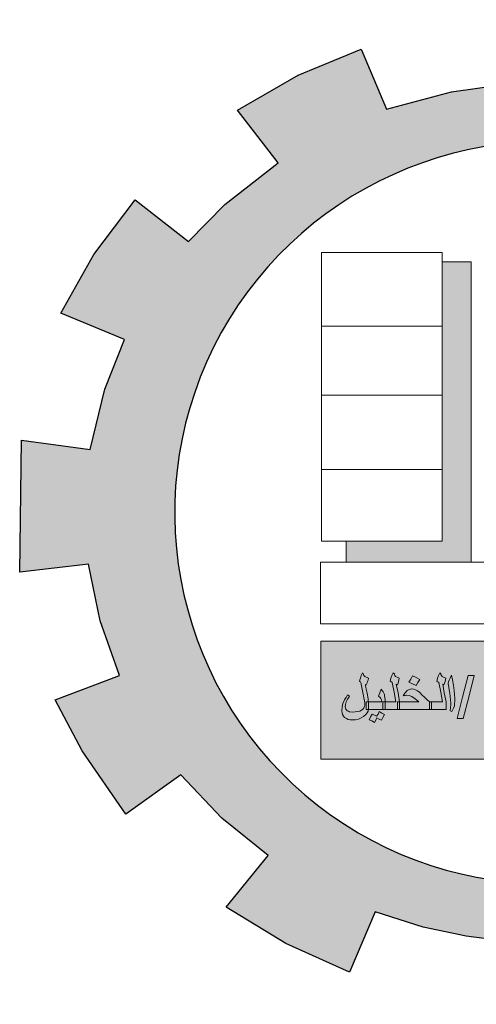
# Model space of a CAD drawing. Units: inches. Extents: x -1525365 to 6038360, y 105425 to 1736016.
# Drawn here: x 248619 to 252315, y 169329 to 177304 of the extents above; entities that cross this region are included whole.
import ezdxf

# ---------------------------------------------------------------- set-up
doc = ezdxf.new("R2010")
doc.units = ezdxf.units.IN
doc.header["$MEASUREMENT"] = 0
doc.layers.add('Fram', color=8, linetype='Continuous', lineweight=20)
doc.layers.add('slab name', color=4, linetype='Continuous', lineweight=25)

# ---------------------------------------------------------------- blocks, each defined once
blk = doc.blocks.new('شعار ملون')
h = blk.add_hatch(color=7)
edge = h.paths.add_edge_path()
edge.add_arc((65.506, 16.317), 3.993, 75.0164, 310.5614)
edge.add_line((68.103, 13.283), (68.924, 12.069))
edge.add_line((68.924, 12.069), (68.405, 11.731))
edge.add_line((68.405, 11.731), (67.854, 11.466))
edge.add_line((67.854, 11.466), (67.539, 12.098))
edge.add_line((67.539, 12.098), (67.033, 11.921))
edge.add_line((67.033, 11.921), (66.272, 11.746))
edge.add_line((66.272, 11.746), (66.388, 11.057))
edge.add_line((66.388, 11.057), (64.867, 11.026))
edge.add_line((64.867, 11.026), (64.951, 11.719))
edge.add_line((64.951, 11.719), (64.648, 11.76))
edge.add_line((64.648, 11.76), (64.186, 11.857))
edge.add_line((64.186, 11.857), (63.669, 12.02))
edge.add_line((63.669, 12.02), (63.392, 11.372))
edge.add_line((63.392, 11.372), (62.707, 11.679))
edge.add_line((62.707, 11.679), (62.067, 12.07))
edge.add_line((62.067, 12.07), (62.518, 12.627))
edge.add_line((62.518, 12.627), (62.02, 13.03))
edge.add_line((62.02, 13.03), (61.579, 13.496))
edge.add_line((61.579, 13.496), (60.987, 13.071))
edge.add_line((60.987, 13.071), (60.517, 13.753))
edge.add_line((60.517, 13.753), (60.229, 14.302))
edge.add_line((60.229, 14.302), (60.92, 14.566))
edge.add_line((60.92, 14.566), (60.712, 15.152))
edge.add_line((60.712, 15.152), (60.588, 15.761))
edge.add_line((60.588, 15.761), (59.847, 15.677))
edge.add_line((59.847, 15.677), (59.867, 17.098))
edge.add_line((59.867, 17.098), (60.606, 16.995))
edge.add_line((60.606, 16.995), (60.761, 17.646))
edge.add_line((60.761, 17.646), (60.972, 18.181))
edge.add_line((60.972, 18.181), (60.289, 18.462))
edge.add_line((60.289, 18.462), (60.644, 19.096))
edge.add_line((60.644, 19.096), (61.089, 19.683))
edge.add_line((61.089, 19.683), (61.662, 19.235))
edge.add_line((61.662, 19.235), (62.051, 19.632))
edge.add_line((62.051, 19.632), (62.625, 20.08))
edge.add_line((62.625, 20.08), (62.19, 20.647))
edge.add_line((62.19, 20.647), (62.841, 21.023))
edge.add_line((62.841, 21.023), (63.518, 21.305))
edge.add_line((63.518, 21.305), (63.793, 20.658))
edge.add_line((63.793, 20.658), (64.49, 20.845))
edge.add_line((64.49, 20.845), (65.076, 20.926))
edge.add_line((65.076, 20.926), (65.019, 21.621))
edge.add_line((65.019, 21.621), (66.539, 21.553))
edge.add_line((66.539, 21.553), (66.539, 20.174))
blk.add_hatch(color=3).paths.add_polyline_path([(68.25, 13.67), (68.25, 14.939), (63.091, 14.939), (63.091, 13.67)])
at = {"layer": 'Fram'}
blk.add_hatch(color=256, dxfattribs=at).paths.add_polyline_path([(64.702, 19.016), (64.391, 19.016), (64.391, 16.009), (63.359, 16.009), (63.359, 15.783), (64.702, 15.783)])
h = blk.add_hatch(color=256, dxfattribs=at)
h.paths.add_polyline_path([(65.025, 14.155), (65.003, 14.149), (64.948, 14.143), (64.897, 14.149), (64.872, 14.155), (64.853, 14.164), (64.837, 14.173), (64.827, 14.185), (64.821, 14.2), (64.818, 14.215), (64.821, 14.238), (64.827, 14.262), (64.843, 14.295), (64.853, 14.313), (64.869, 14.337), (64.859, 14.343), (64.85, 14.352), (64.83, 14.322), (64.814, 14.295), (64.802, 14.271), (64.792, 14.25), (64.783, 14.212), (64.779, 14.173), (64.783, 14.149), (64.789, 14.128), (64.802, 14.11), (64.821, 14.095), (64.843, 14.084), (64.872, 14.075), (64.904, 14.072), (64.942, 14.069), (64.98, 14.072), (65.019, 14.078), (65.054, 14.089), (65.079, 14.104), (65.095, 14.122), (65.105, 14.146), (65.108, 14.158), (65.111, 14.173), (65.113, 14.197), (65.092, 14.197), (65.092, 14.238), (65.092, 14.28), (65.114, 14.28), (65.111, 14.313), (65.105, 14.343), (65.102, 14.352), (65.095, 14.364), (65.076, 14.393), (65.063, 14.352), (65.051, 14.313), (65.07, 14.277), (65.076, 14.265), (65.079, 14.253), (65.082, 14.233), (65.086, 14.215), (65.082, 14.2), (65.076, 14.188), (65.063, 14.176), (65.047, 14.164)])
h.paths.add_polyline_path([(64.677, 14.331), (64.735, 14.563), (64.668, 14.563), (64.61, 14.331), (64.55, 14.101), (64.617, 14.101)])
h.paths.add_polyline_path([(64.527, 14.286), (64.527, 14.319), (64.524, 14.355), (64.518, 14.402), (64.511, 14.459), (64.502, 14.516), (64.489, 14.569), (64.476, 14.536), (64.464, 14.513), (64.457, 14.495), (64.454, 14.48), (64.454, 14.471), (64.457, 14.459), (64.467, 14.411), (64.473, 14.373), (64.476, 14.337), (64.479, 14.301), (64.483, 14.268), (64.483, 14.247), (64.479, 14.221), (64.476, 14.185), (64.495, 14.176), (64.511, 14.212), (64.521, 14.238), (64.524, 14.262)])
h.paths.add_polyline_path([(64.432, 14.197), (64.432, 14.238), (64.432, 14.28), (64.412, 14.376), (64.397, 14.471), (64.403, 14.468), (64.409, 14.465), (64.416, 14.48), (64.422, 14.498), (64.425, 14.519), (64.428, 14.536), (64.406, 14.548), (64.39, 14.554), (64.381, 14.566), (64.377, 14.575), (64.377, 14.584), (64.371, 14.587), (64.365, 14.593), (64.349, 14.563), (64.339, 14.536), (64.336, 14.519), (64.333, 14.501), (64.342, 14.495), (64.355, 14.489), (64.374, 14.384), (64.393, 14.28), (64.323, 14.28), (64.275, 14.28), (64.275, 14.238), (64.275, 14.197), (64.342, 14.197)])
h.paths.add_polyline_path([(63.931, 14.28), (63.931, 14.238), (63.931, 14.197), (64.093, 14.197), (64.253, 14.197), (64.253, 14.238), (64.253, 14.28), (64.275, 14.28), (64.253, 14.286), (64.237, 14.295), (64.231, 14.298), (64.224, 14.307), (64.202, 14.328), (64.17, 14.358), (64.148, 14.381), (64.125, 14.399), (64.103, 14.411), (64.084, 14.417), (64.062, 14.42), (64.036, 14.414), (64.014, 14.402), (63.991, 14.379), (63.982, 14.364), (63.972, 14.346), (63.985, 14.349), (63.991, 14.349), (64.001, 14.352), (64.007, 14.352), (64.036, 14.349), (64.065, 14.337), (64.1, 14.313), (64.119, 14.298), (64.138, 14.28)])
h.paths.add_polyline_path([(63.908, 14.28), (63.931, 14.28), (63.915, 14.376), (63.896, 14.471), (63.902, 14.468), (63.908, 14.465), (63.915, 14.48), (63.921, 14.498), (63.924, 14.519), (63.928, 14.536), (63.905, 14.548), (63.889, 14.554), (63.88, 14.566), (63.876, 14.575), (63.88, 14.581), (63.88, 14.584), (63.87, 14.587), (63.864, 14.593), (63.848, 14.563), (63.838, 14.536), (63.835, 14.519), (63.832, 14.501), (63.845, 14.495), (63.854, 14.489), (63.873, 14.384), (63.892, 14.28), (63.822, 14.28), (63.778, 14.28), (63.778, 14.277), (63.778, 14.197), (63.841, 14.197), (63.908, 14.197), (63.908, 14.238)])
h.paths.add_polyline_path([(63.752, 14.197), (63.752, 14.238), (63.752, 14.28), (63.778, 14.28), (63.778, 14.304), (63.774, 14.328), (63.771, 14.346), (63.768, 14.361), (63.755, 14.39), (63.733, 14.417), (63.72, 14.379), (63.707, 14.343), (63.723, 14.328), (63.73, 14.316), (63.739, 14.301), (63.742, 14.28), (63.66, 14.28), (63.596, 14.28), (63.596, 14.274), (63.596, 14.238), (63.596, 14.206), (63.595, 14.197), (63.675, 14.197)])
h.paths.add_polyline_path([(63.522, 14.191), (63.503, 14.182), (63.481, 14.176), (63.43, 14.17), (63.395, 14.173), (63.382, 14.179), (63.369, 14.185), (63.36, 14.194), (63.353, 14.203), (63.347, 14.227), (63.35, 14.253), (63.356, 14.28), (63.372, 14.31), (63.382, 14.325), (63.395, 14.343), (63.382, 14.349), (63.372, 14.355), (63.356, 14.328), (63.341, 14.304), (63.321, 14.262), (63.315, 14.227), (63.312, 14.185), (63.315, 14.164), (63.318, 14.143), (63.328, 14.128), (63.341, 14.113), (63.36, 14.101), (63.379, 14.092), (63.401, 14.089), (63.427, 14.087), (63.459, 14.089), (63.49, 14.095), (63.519, 14.107), (63.545, 14.122), (63.567, 14.14), (63.583, 14.161), (63.593, 14.182), (63.595, 14.197), (63.573, 14.197), (63.573, 14.238), (63.573, 14.28), (63.596, 14.28), (63.593, 14.295), (63.593, 14.31), (63.589, 14.334), (63.583, 14.373), (63.573, 14.417), (63.57, 14.438), (63.567, 14.453), (63.564, 14.462), (63.564, 14.468), (63.57, 14.465), (63.573, 14.465), (63.583, 14.486), (63.586, 14.498), (63.593, 14.513), (63.596, 14.536), (63.557, 14.554), (63.548, 14.563), (63.545, 14.575), (63.545, 14.584), (63.538, 14.587), (63.532, 14.593), (63.519, 14.563), (63.51, 14.536), (63.503, 14.516), (63.5, 14.501), (63.51, 14.495), (63.516, 14.489), (63.545, 14.346), (63.548, 14.325), (63.551, 14.307), (63.554, 14.295), (63.554, 14.286), (63.557, 14.271), (63.557, 14.259), (63.557, 14.253), (63.557, 14.244), (63.554, 14.23), (63.548, 14.215), (63.538, 14.203)])
h = blk.add_hatch(color=256, dxfattribs=at)
h.paths.add_polyline_path([(63.688, 14.107), (63.714, 14.095), (63.736, 14.084), (63.752, 14.113), (63.771, 14.143), (63.742, 14.158), (63.714, 14.176), (63.701, 14.149), (63.685, 14.125), (63.663, 14.137), (63.637, 14.149), (63.621, 14.119), (63.605, 14.089), (63.634, 14.075), (63.663, 14.06), (63.675, 14.084)])
h.paths.add_polyline_path([(64.109, 14.542), (64.071, 14.56), (64.052, 14.525), (64.033, 14.492), (64.109, 14.456), (64.129, 14.489), (64.148, 14.522)])
h.paths.add_polyline_path([(64.933, 14.402), (64.971, 14.384), (64.99, 14.417), (65.009, 14.453), (64.971, 14.471), (64.933, 14.492), (64.913, 14.456), (64.894, 14.423)])
blk.add_lwpolyline([(66.539, 20.174, 1.65682), (68.103, 13.283)], format="xyb")
blk.add_lwpolyline([(64.951, 11.719), (64.648, 11.76), (64.186, 11.857), (63.669, 12.02), (63.392, 11.372), (62.707, 11.679), (62.067, 12.07), (62.518, 12.627), (62.02, 13.03), (61.579, 13.496), (60.987, 13.071), (60.517, 13.753), (60.229, 14.302), (60.92, 14.566), (60.712, 15.152), (60.588, 15.761), (59.847, 15.677), (59.867, 17.098), (60.606, 16.995), (60.761, 17.646), (60.972, 18.181), (60.289, 18.462), (60.644, 19.096), (61.089, 19.683), (61.662, 19.235), (62.051, 19.632), (62.625, 20.08), (62.19, 20.647), (62.841, 21.023), (63.518, 21.305), (63.793, 20.658), (64.49, 20.845), (65.076, 20.926)])
for p, q in [((64.391, 19.116), (63.091, 19.116)), ((63.091, 19.116), (63.091, 16.009)), ((64.391, 16.009), (64.391, 19.116)), ((64.702, 19.016), (64.391, 19.016)), ((64.702, 15.783), (64.702, 19.016)), ((63.091, 18.324), (64.391, 18.324)), ((63.091, 17.582), (64.391, 17.582)), ((63.091, 16.781), (64.391, 16.781)), ((63.091, 16.009), (64.391, 16.009)), ((63.359, 16.009), (63.359, 15.783)), ((63.083, 15.783), (63.083, 15.121)), ((66.607, 15.783), (63.083, 15.783)), ((63.359, 15.783), (64.702, 15.783)), ((63.083, 15.121), (67.767, 15.121)), ((63.5, 14.501), (63.503, 14.516)), ((63.503, 14.516), (63.51, 14.536)), ((63.51, 14.536), (63.519, 14.563)), ((63.519, 14.563), (63.532, 14.593)), ((63.532, 14.593), (63.538, 14.587)), ((63.538, 14.587), (63.545, 14.584)), ((63.545, 14.584), (63.545, 14.575)), ((63.545, 14.575), (63.548, 14.563)), ((63.548, 14.563), (63.557, 14.554)), ((63.557, 14.554), (63.596, 14.536)), ((63.596, 14.536), (63.593, 14.513)), ((63.832, 14.501), (63.835, 14.519)), ((63.835, 14.519), (63.838, 14.536)), ((63.838, 14.536), (63.848, 14.563)), ((63.848, 14.563), (63.864, 14.593)), ((63.864, 14.593), (63.87, 14.587)), ((63.87, 14.587), (63.88, 14.584)), ((63.88, 14.581), (63.876, 14.575)), ((63.876, 14.575), (63.88, 14.566)), ((63.88, 14.584), (63.88, 14.581)), ((63.88, 14.566), (63.889, 14.554)), ((63.889, 14.554), (63.905, 14.548)), ((63.905, 14.548), (63.928, 14.536)), ((63.924, 14.519), (63.921, 14.498)), ((63.928, 14.536), (63.924, 14.519)), ((64.033, 14.492), (64.052, 14.525)), ((64.052, 14.525), (64.071, 14.56)), ((64.071, 14.56), (64.109, 14.542)), ((64.109, 14.542), (64.148, 14.522)), ((64.148, 14.522), (64.129, 14.489)), ((64.148, 14.522), (64.148, 14.522)), ((64.333, 14.501), (64.336, 14.519)), ((64.336, 14.519), (64.339, 14.536)), ((64.339, 14.536), (64.349, 14.563)), ((64.349, 14.563), (64.365, 14.593)), ((64.365, 14.593), (64.371, 14.587)), ((64.371, 14.587), (64.377, 14.584)), ((64.377, 14.584), (64.377, 14.581)), ((64.377, 14.581), (64.377, 14.575)), ((64.377, 14.575), (64.381, 14.566)), ((64.381, 14.566), (64.39, 14.554)), ((64.39, 14.554), (64.406, 14.548)), ((64.406, 14.548), (64.428, 14.536)), ((64.425, 14.519), (64.422, 14.498)), ((64.428, 14.536), (64.425, 14.519)), ((64.464, 14.513), (64.476, 14.536)), ((64.476, 14.536), (64.489, 14.569)), ((64.489, 14.569), (64.502, 14.516)), ((64.502, 14.516), (64.511, 14.459)), ((64.61, 14.331), (64.668, 14.563)), ((64.668, 14.563), (64.735, 14.563)), ((64.735, 14.563), (64.677, 14.331)), ((63.51, 14.495), (63.5, 14.501)), ((63.516, 14.489), (63.51, 14.495)), ((63.545, 14.346), (63.516, 14.489)), ((63.57, 14.465), (63.564, 14.468)), ((63.564, 14.468), (63.564, 14.462)), ((63.564, 14.462), (63.567, 14.453)), ((63.567, 14.453), (63.57, 14.438)), ((63.573, 14.465), (63.57, 14.465)), ((63.57, 14.438), (63.573, 14.417)), ((63.583, 14.486), (63.573, 14.465)), ((63.573, 14.417), (63.583, 14.373)), ((63.586, 14.498), (63.583, 14.486)), ((63.593, 14.513), (63.586, 14.498)), ((63.72, 14.379), (63.733, 14.417)), ((63.733, 14.417), (63.755, 14.39)), ((63.845, 14.495), (63.832, 14.501)), ((63.854, 14.489), (63.845, 14.495)), ((63.873, 14.384), (63.854, 14.489)), ((63.902, 14.468), (63.896, 14.471)), ((63.896, 14.471), (63.915, 14.376)), ((63.908, 14.465), (63.902, 14.468)), ((63.915, 14.48), (63.908, 14.465)), ((63.921, 14.498), (63.915, 14.48)), ((64.014, 14.402), (64.036, 14.414)), ((64.109, 14.456), (64.033, 14.492)), ((64.036, 14.414), (64.062, 14.42)), ((64.062, 14.42), (64.084, 14.417)), ((64.084, 14.417), (64.103, 14.411)), ((64.103, 14.411), (64.125, 14.399)), ((64.129, 14.489), (64.109, 14.456)), ((64.342, 14.495), (64.333, 14.501)), ((64.355, 14.489), (64.342, 14.495)), ((64.374, 14.384), (64.355, 14.489)), ((64.403, 14.468), (64.397, 14.471)), ((64.397, 14.471), (64.412, 14.376)), ((64.409, 14.465), (64.403, 14.468)), ((64.416, 14.48), (64.409, 14.465)), ((64.422, 14.498), (64.416, 14.48)), ((64.454, 14.48), (64.457, 14.495)), ((64.454, 14.471), (64.454, 14.48)), ((64.457, 14.459), (64.454, 14.471)), ((64.457, 14.495), (64.464, 14.513)), ((64.467, 14.411), (64.457, 14.459)), ((64.473, 14.373), (64.467, 14.411)), ((64.511, 14.459), (64.518, 14.402)), ((63.321, 14.262), (63.341, 14.304)), ((63.341, 14.304), (63.356, 14.328)), ((63.356, 14.328), (63.372, 14.355)), ((63.372, 14.31), (63.356, 14.28)), ((63.372, 14.355), (63.382, 14.349)), ((63.382, 14.325), (63.372, 14.31)), ((63.382, 14.349), (63.395, 14.343)), ((63.395, 14.343), (63.382, 14.325)), ((63.548, 14.325), (63.545, 14.346)), ((63.551, 14.307), (63.548, 14.325)), ((63.554, 14.295), (63.551, 14.307)), ((63.583, 14.373), (63.589, 14.334)), ((63.589, 14.334), (63.593, 14.31)), ((63.593, 14.31), (63.593, 14.295)), ((63.707, 14.343), (63.72, 14.379)), ((63.723, 14.328), (63.707, 14.343)), ((63.73, 14.316), (63.723, 14.328)), ((63.739, 14.301), (63.73, 14.316)), ((63.755, 14.39), (63.768, 14.361)), ((63.768, 14.361), (63.771, 14.346)), ((63.771, 14.346), (63.774, 14.328)), ((63.774, 14.328), (63.778, 14.304)), ((63.778, 14.304), (63.778, 14.277)), ((63.892, 14.28), (63.873, 14.384)), ((63.915, 14.376), (63.931, 14.28)), ((63.972, 14.346), (63.982, 14.364)), ((63.985, 14.349), (63.972, 14.346)), ((63.982, 14.364), (63.991, 14.379)), ((63.991, 14.349), (63.985, 14.349)), ((63.991, 14.379), (64.014, 14.402)), ((64.001, 14.352), (63.991, 14.349)), ((64.007, 14.352), (64.001, 14.352)), ((64.036, 14.349), (64.007, 14.352)), ((64.065, 14.337), (64.036, 14.349)), ((64.1, 14.313), (64.065, 14.337)), ((64.119, 14.298), (64.1, 14.313)), ((64.125, 14.399), (64.148, 14.381)), ((64.148, 14.381), (64.17, 14.358)), ((64.17, 14.358), (64.202, 14.328)), ((64.202, 14.328), (64.224, 14.307)), ((64.224, 14.307), (64.231, 14.298)), ((64.393, 14.28), (64.374, 14.384)), ((64.412, 14.376), (64.432, 14.28)), ((64.476, 14.337), (64.473, 14.373)), ((64.479, 14.301), (64.476, 14.337)), ((64.518, 14.402), (64.524, 14.355)), ((64.524, 14.355), (64.527, 14.319)), ((64.527, 14.319), (64.527, 14.286)), ((64.55, 14.101), (64.61, 14.331)), ((64.677, 14.331), (64.617, 14.101)), ((63.312, 14.185), (63.315, 14.227)), ((63.315, 14.227), (63.321, 14.262)), ((63.35, 14.253), (63.347, 14.227)), ((63.347, 14.227), (63.353, 14.203)), ((63.356, 14.28), (63.35, 14.253)), ((63.353, 14.203), (63.36, 14.194)), ((63.522, 14.191), (63.538, 14.203)), ((63.538, 14.203), (63.548, 14.215)), ((63.548, 14.215), (63.554, 14.23)), ((63.554, 14.286), (63.554, 14.295)), ((63.557, 14.271), (63.554, 14.286)), ((63.554, 14.23), (63.557, 14.244)), ((63.557, 14.259), (63.557, 14.271)), ((63.557, 14.256), (63.557, 14.259)), ((63.557, 14.253), (63.557, 14.256)), ((63.557, 14.244), (63.557, 14.253)), ((63.573, 14.238), (63.573, 14.28)), ((63.573, 14.28), (63.66, 14.28)), ((63.573, 14.197), (63.573, 14.238)), ((63.593, 14.295), (63.596, 14.28)), ((63.596, 14.206), (63.593, 14.182)), ((63.596, 14.28), (63.596, 14.274)), ((63.596, 14.274), (63.596, 14.238)), ((63.596, 14.238), (63.596, 14.206)), ((63.596, 14.206), (63.596, 14.206)), ((63.66, 14.28), (63.742, 14.28)), ((63.742, 14.28), (63.739, 14.301)), ((63.752, 14.238), (63.752, 14.28)), ((63.752, 14.28), (63.822, 14.28)), ((63.752, 14.197), (63.752, 14.238)), ((63.778, 14.277), (63.778, 14.197)), ((63.822, 14.28), (63.892, 14.28)), ((63.908, 14.238), (63.908, 14.28)), ((63.908, 14.28), (64.138, 14.28)), ((63.908, 14.197), (63.908, 14.238)), ((63.931, 14.28), (63.931, 14.238)), ((63.931, 14.238), (63.931, 14.197)), ((64.138, 14.28), (64.119, 14.298)), ((64.231, 14.298), (64.237, 14.295)), ((64.237, 14.295), (64.253, 14.286)), ((64.253, 14.286), (64.275, 14.28)), ((64.253, 14.238), (64.253, 14.28)), ((64.253, 14.28), (64.323, 14.28)), ((64.253, 14.197), (64.253, 14.238)), ((64.275, 14.28), (64.275, 14.238)), ((64.275, 14.238), (64.275, 14.197)), ((64.323, 14.28), (64.393, 14.28)), ((64.432, 14.28), (64.432, 14.238)), ((64.432, 14.238), (64.432, 14.197)), ((64.476, 14.185), (64.479, 14.221)), ((64.483, 14.268), (64.479, 14.301)), ((64.479, 14.221), (64.483, 14.247)), ((64.483, 14.247), (64.483, 14.268)), ((64.511, 14.212), (64.495, 14.176)), ((64.521, 14.238), (64.511, 14.212)), ((64.524, 14.262), (64.521, 14.238)), ((64.527, 14.286), (64.524, 14.262)), ((64.527, 14.286), (64.527, 14.286)), ((63.315, 14.164), (63.312, 14.185)), ((63.318, 14.143), (63.315, 14.164)), ((63.328, 14.128), (63.318, 14.143)), ((63.341, 14.113), (63.328, 14.128)), ((63.36, 14.101), (63.341, 14.113)), ((63.36, 14.194), (63.369, 14.185)), ((63.379, 14.092), (63.36, 14.101)), ((63.369, 14.185), (63.382, 14.179)), ((63.401, 14.089), (63.379, 14.092)), ((63.382, 14.179), (63.395, 14.173)), ((63.395, 14.173), (63.43, 14.17)), ((63.43, 14.17), (63.481, 14.176)), ((63.49, 14.095), (63.459, 14.089)), ((63.481, 14.176), (63.503, 14.182)), ((63.519, 14.107), (63.49, 14.095)), ((63.503, 14.182), (63.522, 14.191)), ((63.545, 14.122), (63.519, 14.107)), ((63.567, 14.14), (63.545, 14.122)), ((63.583, 14.161), (63.567, 14.14)), ((63.675, 14.197), (63.573, 14.197)), ((63.593, 14.182), (63.583, 14.161)), ((63.605, 14.089), (63.621, 14.119)), ((63.621, 14.119), (63.637, 14.149)), ((63.637, 14.149), (63.663, 14.137)), ((63.663, 14.137), (63.685, 14.125)), ((63.778, 14.197), (63.675, 14.197)), ((63.688, 14.107), (63.675, 14.084)), ((63.685, 14.125), (63.701, 14.149)), ((63.714, 14.095), (63.688, 14.107)), ((63.701, 14.149), (63.714, 14.176)), ((63.714, 14.176), (63.742, 14.158)), ((63.736, 14.084), (63.714, 14.095)), ((63.752, 14.113), (63.736, 14.084)), ((63.742, 14.158), (63.771, 14.143)), ((63.841, 14.197), (63.752, 14.197)), ((63.771, 14.143), (63.752, 14.113)), ((63.771, 14.143), (63.771, 14.143)), ((63.778, 14.197), (63.778, 14.197)), ((63.931, 14.197), (63.841, 14.197)), ((64.093, 14.197), (63.908, 14.197)), ((63.931, 14.197), (63.931, 14.197)), ((64.275, 14.197), (64.093, 14.197)), ((64.342, 14.197), (64.253, 14.197)), ((64.275, 14.197), (64.275, 14.197)), ((64.432, 14.197), (64.342, 14.197)), ((64.432, 14.197), (64.432, 14.197)), ((64.495, 14.176), (64.476, 14.185)), ((64.617, 14.101), (64.55, 14.101)), ((64.55, 14.101), (64.55, 14.101)), ((63.427, 14.087), (63.401, 14.089)), ((63.459, 14.089), (63.427, 14.087)), ((63.634, 14.075), (63.605, 14.089)), ((63.663, 14.06), (63.634, 14.075)), ((63.675, 14.084), (63.663, 14.06))]:
    blk.add_line(p, q, dxfattribs=at)
blk.add_lwpolyline([(68.243, 13.665), (68.243, 14.934), (63.084, 14.934), (63.084, 13.665)], close=True, dxfattribs=at)
blk = doc.blocks.new('hhhhhh')
at = {"color": 253, "xscale": 752.7168000005834, "yscale": 752.7168000005834, "zscale": 752.7168000005834}
blk.add_blockref('شعار ملون', (677805.8, -268027.8, -756200.2), dxfattribs=at)

msp = doc.modelspace()

# ---------------------------------------------------------------- block references
at = {"layer": 'slab name', "color": 6}
msp.add_blockref('hhhhhh', (-474234.6, 429057.4), dxfattribs=at)

doc.saveas('drawing.dxf')
